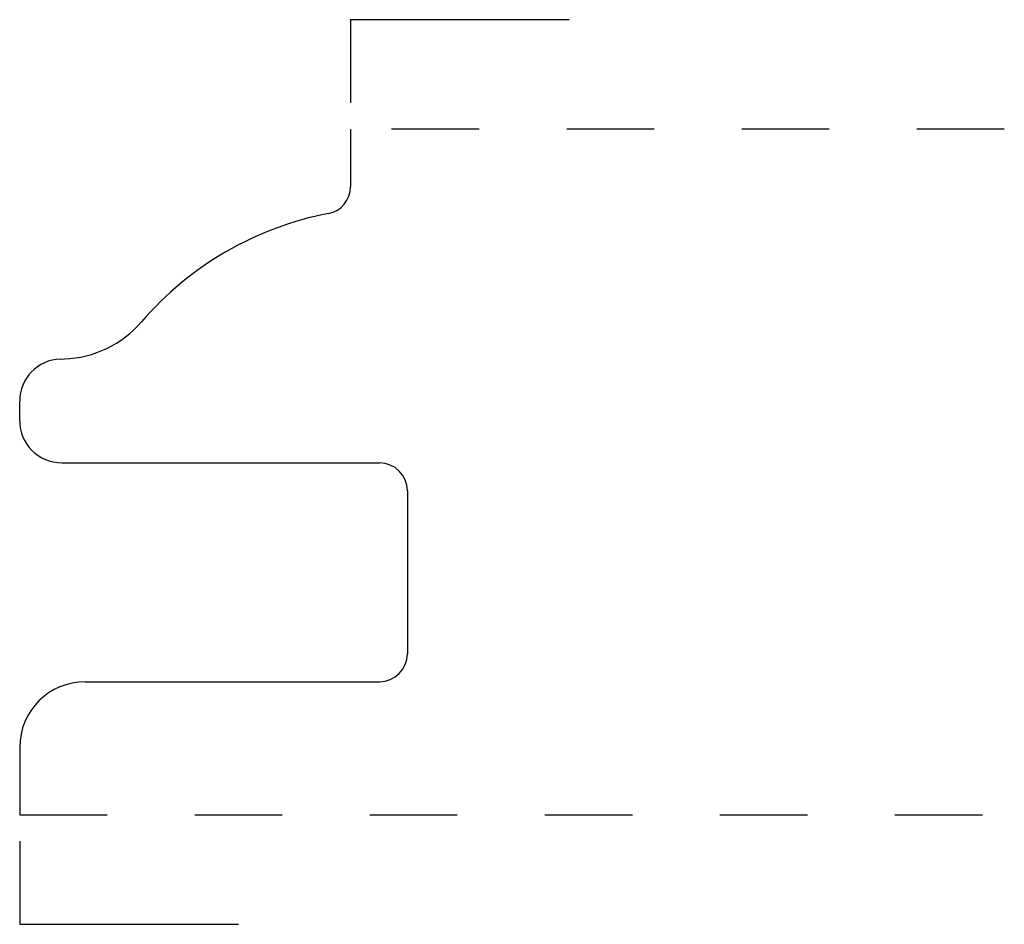
# Model space of a CAD drawing. Extents: x 0 to 1.12, y -0.12 to 0.91.
import ezdxf

# ---------------------------------------------------------------- set-up
doc = ezdxf.new("R2010")
doc.units = 0
doc.header["$MEASUREMENT"] = 0
doc.linetypes.add('DASHED', pattern=[0.2, 0.1, -0.1])
doc.layers.add('PATTERN_3084__2_', color=89, linetype='CONTINUOUS')

msp = doc.modelspace()

# ---------------------------------------------------------------- linework, layer by layer
at = {"layer": 'PATTERN_3084__2_', "color": 3, "linetype": 'CONTINUOUS'}
for p, q in [((0.628, 0.908), (0.378, 0.908)), ((0.378, 0.908), (0.378, 0.813)), ((0.378, 0.783), (0.378, 0.7172)), ((0.0463, 0.5205), (0.0511, 0.5207)), ((0, 0.45), (0, 0.4725)), ((0.048, 0.402), (0.411, 0.402)), ((0.443, 0.37), (0.443, 0.184)), ((0.075, 0.152), (0.411, 0.152)), ((0, 0.077), (0, 0)), ((0, -0.03), (0, -0.125)), ((0, -0.125), (0.25, -0.125))]:
    msp.add_line(p, q, dxfattribs=at)
at = {"layer": 'PATTERN_3084__2_', "color": 15, "linetype": 'DASHED'}
for p, q in [((1.125, 0.783), (0.378, 0.783)), ((0, 0), (1.125, 0))]:
    msp.add_line(p, q, dxfattribs=at)
at = {"layer": 'PATTERN_3084__2_', "color": 3, "linetype": 'CONTINUOUS'}
for centre, radius, start, end in [((0.347, 0.7172), 0.031, 280.8717, 0), ((0.4236, 0.3185), 0.375, 100.8717, 139.2936), ((0.0468, 0.6426), 0.122, 272, 319.2936), ((0.048, 0.4725), 0.048, 92, 180), ((0.048, 0.45), 0.048, 180, 270), ((0.411, 0.37), 0.032, 0, 90), ((0.411, 0.184), 0.032, 270, 0), ((0.075, 0.077), 0.075, 90, 180)]:
    msp.add_arc(centre, radius, start, end, dxfattribs=at)

doc.saveas('drawing.dxf')
